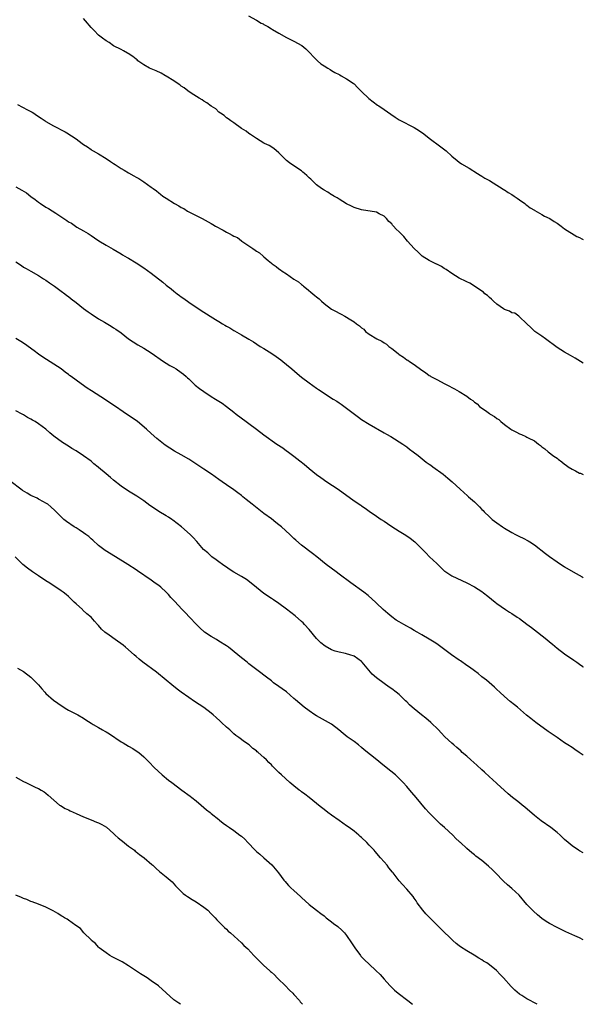
# Model space of a CAD drawing. Units: inches. Extents: x 2598000 to 2601000, y 1533000 to 1536000.
# Drawn here: x 2600850 to 2601000, y 1533000 to 1533262 of the extents above; entities that cross this region are included whole.
import ezdxf

# ---------------------------------------------------------------- set-up
doc = ezdxf.new("R2010")
doc.units = ezdxf.units.IN
doc.header["$MEASUREMENT"] = 0
doc.layers.add('LD25981533_10ft', color=53, linetype='Continuous')

msp = doc.modelspace()

# ---------------------------------------------------------------- linework, layer by layer
at = {"layer": 'LD25981533_10ft'}
for points, elevation in [([(2601000, 1533170.55), (2600999.21, 1533171), (2600997.85, 1533171.85), (2600996.57, 1533172.57), (2600995.76, 1533173), (2600995, 1533173.45), (2600993, 1533174.72), (2600989.97, 1533177), (2600989, 1533177.7), (2600987.12, 1533179), (2600986.02, 1533180.02), (2600984.93, 1533181), (2600982.95, 1533182.95), (2600982.83, 1533183), (2600981.81, 1533183.81), (2600981, 1533183.97), (2600980.38, 1533184.38), (2600979, 1533184.85), (2600978.77, 1533185), (2600977, 1533186.27), (2600976.13, 1533187), (2600975.58, 1533187.58), (2600975, 1533188.03), (2600974.5, 1533188.5), (2600973.8, 1533189), (2600973.4, 1533189.4), (2600973, 1533189.73), (2600971, 1533191.05), (2600969.78, 1533191.78), (2600969, 1533192.15), (2600968.47, 1533192.47), (2600967.28, 1533193), (2600967, 1533193.14), (2600965, 1533194.4), (2600963.48, 1533195.48), (2600963, 1533195.71), (2600962.25, 1533196.25), (2600961, 1533196.85), (2600960.91, 1533196.91), (2600959, 1533197.85), (2600957.15, 1533199), (2600957, 1533199.12), (2600956.05, 1533200.05), (2600955, 1533201), (2600953.21, 1533203), (2600952.2, 1533204.2), (2600951, 1533205.48), (2600950.22, 1533206.22), (2600949.52, 1533207), (2600949.25, 1533207.25), (2600949, 1533207.58), (2600948.25, 1533208.25), (2600947.64, 1533209), (2600947, 1533209.65), (2600945.71, 1533210.29), (2600945, 1533210.67), (2600941, 1533211.3), (2600939, 1533211.94), (2600938.31, 1533212.31), (2600937, 1533212.92), (2600935, 1533214.18), (2600934.52, 1533214.52), (2600933.6, 1533215), (2600933.23, 1533215.23), (2600933, 1533215.35), (2600931.99, 1533215.99), (2600931, 1533216.53), (2600930.73, 1533216.73), (2600930.29, 1533217), (2600929, 1533217.97), (2600927.9, 1533219), (2600927.46, 1533219.46), (2600927, 1533219.86), (2600926.46, 1533220.46), (2600925.8, 1533221), (2600925.39, 1533221.39), (2600925, 1533221.68), (2600922.94, 1533223), (2600921.82, 1533223.82), (2600921, 1533224.46), (2600920.74, 1533224.74), (2600920.45, 1533225), (2600919, 1533226.53), (2600917.67, 1533227.67), (2600916.43, 1533228.43), (2600915.15, 1533229), (2600915, 1533229.09), (2600913, 1533230.31), (2600911.93, 1533231), (2600911.41, 1533231.41), (2600911, 1533231.67), (2600910.28, 1533232.28), (2600909.05, 1533233), (2600907, 1533234.44), (2600906.15, 1533235), (2600905.49, 1533235.49), (2600905, 1533235.78), (2600904.38, 1533236.38), (2600903.41, 1533237), (2600903, 1533237.29), (2600902.16, 1533238.16), (2600901, 1533238.86), (2600899.81, 1533239.81), (2600899, 1533240.24), (2600898.56, 1533240.56), (2600897.74, 1533241), (2600895.64, 1533242.36), (2600894.71, 1533243), (2600893.77, 1533243.77), (2600893, 1533244.22), (2600892.58, 1533244.58), (2600891.91, 1533245), (2600891, 1533245.63), (2600889, 1533246.9), (2600888.81, 1533247), (2600887.67, 1533247.67), (2600886.3, 1533248.3), (2600885, 1533248.8), (2600884.58, 1533249), (2600883, 1533249.88), (2600881.47, 1533251), (2600881.23, 1533251.23), (2600881, 1533251.37), (2600880.14, 1533252.14), (2600878.89, 1533252.89), (2600878.67, 1533253), (2600877.64, 1533253.64), (2600877, 1533253.95), (2600875, 1533254.98), (2600873.8, 1533255.8), (2600873, 1533256.27), (2600872, 1533257), (2600871, 1533257.79), (2600869.78, 1533259), (2600869, 1533259.85), (2600868.45, 1533260.45), (2600868.03, 1533261), (2600867, 1533262.19)], 7300), ([(2600910.92, 1533262.92), (2600913, 1533261.75), (2600914.29, 1533261), (2600914.76, 1533260.76), (2600915, 1533260.6), (2600916.06, 1533260.06), (2600917, 1533259.45), (2600917.3, 1533259.3), (2600919, 1533258.29), (2600921, 1533257.17), (2600922.42, 1533256.42), (2600923, 1533256.21), (2600925.05, 1533255.05), (2600926.14, 1533254.14), (2600927.32, 1533253), (2600928.1, 1533252.1), (2600929, 1533251.19), (2600929.24, 1533251), (2600930.17, 1533250.17), (2600931, 1533249.59), (2600932.03, 1533249), (2600932.63, 1533248.63), (2600933, 1533248.42), (2600933.88, 1533247.88), (2600935, 1533247.33), (2600935.2, 1533247.2), (2600935.59, 1533247), (2600937, 1533246.21), (2600938.74, 1533245), (2600939, 1533244.8), (2600939.91, 1533243.91), (2600941, 1533242.8), (2600942.92, 1533240.92), (2600944.03, 1533240.03), (2600945.2, 1533239.2), (2600945.54, 1533239), (2600947, 1533238), (2600948.81, 1533236.81), (2600949.97, 1533235.97), (2600951, 1533235.3), (2600951.17, 1533235.17), (2600955, 1533233.2), (2600956.38, 1533232.38), (2600957.52, 1533231.52), (2600959, 1533230.35), (2600962.09, 1533228.09), (2600963.51, 1533227), (2600965, 1533225.63), (2600966.43, 1533224.43), (2600967, 1533224.03), (2600967.57, 1533223.57), (2600969.58, 1533222.42), (2600971.85, 1533221), (2600972.54, 1533220.54), (2600973, 1533220.32), (2600973.77, 1533219.77), (2600975, 1533219.15), (2600977, 1533217.89), (2600978.43, 1533217), (2600978.76, 1533216.76), (2600979, 1533216.66), (2600979.97, 1533215.97), (2600981, 1533215.41), (2600981.62, 1533215), (2600982.4, 1533214.4), (2600983, 1533214.01), (2600984.4, 1533213), (2600984.72, 1533212.72), (2600985, 1533212.53), (2600985.87, 1533211.87), (2600987, 1533211.22), (2600987.13, 1533211.13), (2600989, 1533210.09), (2600989.68, 1533209.68), (2600991.06, 1533209), (2600992.23, 1533208.23), (2600993, 1533207.74), (2600994.13, 1533207), (2600995, 1533206.29), (2600998.27, 1533204.27), (2600999, 1533203.98), (2600999.6, 1533203.6), (2601000, 1533203.4)], 7290), ([(2600849.39, 1533239.39), (2600852.06, 1533237.94), (2600853.31, 1533237.31), (2600853.74, 1533237), (2600854.52, 1533236.52), (2600855.74, 1533235.74), (2600856.78, 1533235), (2600857, 1533234.86), (2600859, 1533233.71), (2600862.08, 1533232.08), (2600863, 1533231.5), (2600863.32, 1533231.32), (2600863.77, 1533231), (2600865, 1533230.18), (2600866.66, 1533229), (2600867, 1533228.75), (2600868.06, 1533228.06), (2600869, 1533227.37), (2600869.24, 1533227.24), (2600869.59, 1533227), (2600871, 1533226.2), (2600873, 1533224.96), (2600874.19, 1533224.19), (2600875, 1533223.63), (2600875.39, 1533223.39), (2600875.97, 1533223), (2600877, 1533222.33), (2600877.85, 1533221.85), (2600879, 1533221.16), (2600880.4, 1533220.4), (2600881, 1533220.04), (2600881.68, 1533219.68), (2600883, 1533218.82), (2600885, 1533217.4), (2600885.51, 1533217), (2600886.37, 1533216.37), (2600887, 1533215.86), (2600887.52, 1533215.52), (2600888.14, 1533215), (2600889, 1533214.42), (2600891.18, 1533213), (2600892.36, 1533212.36), (2600893, 1533211.96), (2600893.66, 1533211.66), (2600894.67, 1533211), (2600895.37, 1533210.63), (2600897, 1533209.83), (2600898.55, 1533209), (2600900.17, 1533208.17), (2600901, 1533207.66), (2600901.44, 1533207.44), (2600902.09, 1533207), (2600904.11, 1533205.89), (2600905, 1533205.43), (2600905.77, 1533205), (2600906.59, 1533204.59), (2600907, 1533204.34), (2600907.93, 1533203.93), (2600909, 1533203.11), (2600909.07, 1533203.07), (2600909.15, 1533203), (2600911, 1533201.78), (2600912.05, 1533201), (2600912.63, 1533200.63), (2600913, 1533200.35), (2600913.85, 1533199.85), (2600914.77, 1533199), (2600915, 1533198.83), (2600916.13, 1533197.87), (2600917, 1533197.16), (2600917.1, 1533197.1), (2600917.19, 1533197), (2600918.27, 1533196.27), (2600919, 1533195.64), (2600919.41, 1533195.41), (2600919.89, 1533195), (2600921, 1533194.27), (2600923, 1533192.89), (2600924.16, 1533192.16), (2600925, 1533191.43), (2600925.27, 1533191.27), (2600925.51, 1533191), (2600926.37, 1533190.37), (2600927.98, 1533189), (2600928.55, 1533188.55), (2600929, 1533188.17), (2600929.69, 1533187.69), (2600930.35, 1533187), (2600931, 1533186.43), (2600932.94, 1533184.94), (2600933, 1533184.89), (2600934.25, 1533184.25), (2600935, 1533183.8), (2600935.58, 1533183.58), (2600936.5, 1533183), (2600937, 1533182.75), (2600937.69, 1533182.31), (2600939, 1533181.54), (2600939.67, 1533181), (2600940.43, 1533180.43), (2600941, 1533179.9), (2600941.55, 1533179.55), (2600942.04, 1533179), (2600943, 1533178.29), (2600945.09, 1533177), (2600946.36, 1533176.36), (2600947, 1533175.92), (2600947.6, 1533175.6), (2600948.26, 1533175), (2600949, 1533174.44), (2600949.86, 1533173.86), (2600950.78, 1533173), (2600951, 1533172.82), (2600952.11, 1533172.11), (2600953, 1533171.46), (2600953.32, 1533171.32), (2600953.73, 1533171), (2600955, 1533170.15), (2600957, 1533168.66), (2600958.04, 1533168.04), (2600959, 1533167.3), (2600959.2, 1533167.2), (2600959.46, 1533167), (2600961, 1533166.18), (2600963.13, 1533165), (2600964.4, 1533164.4), (2600965, 1533164.08), (2600965.75, 1533163.75), (2600966.92, 1533163), (2600969, 1533161.76), (2600969.96, 1533161), (2600970.57, 1533160.57), (2600971, 1533160.2), (2600971.72, 1533159.72), (2600972.39, 1533159), (2600973, 1533158.55), (2600973.98, 1533157.98), (2600975, 1533157.17), (2600975.24, 1533157), (2600976.34, 1533156.34), (2600977, 1533155.8), (2600977.52, 1533155.52), (2600978.02, 1533155), (2600979, 1533154.24), (2600980.72, 1533153), (2600981, 1533152.81), (2600982.22, 1533152.22), (2600983, 1533151.77), (2600983.59, 1533151.59), (2600984.74, 1533151), (2600985, 1533150.89), (2600985.28, 1533150.72), (2600987, 1533149.84), (2600988.07, 1533149), (2600988.61, 1533148.61), (2600989, 1533148.27), (2600989.75, 1533147.75), (2600990.63, 1533147), (2600992.17, 1533145.83), (2600993, 1533145.23), (2600993.28, 1533145), (2600994.28, 1533144.28), (2600995, 1533143.71), (2600995.44, 1533143.44), (2600996.01, 1533143), (2600997, 1533142.36), (2600997.92, 1533141.92), (2600999, 1533141.31), (2600999.24, 1533141.24), (2600999.8, 1533141), (2601000, 1533140.93)], 7310), ([(2600849, 1533217.44), (2600850.56, 1533216.56), (2600851.81, 1533215.81), (2600853, 1533214.9), (2600854.1, 1533214.1), (2600855, 1533213.37), (2600855.54, 1533213), (2600857, 1533212.05), (2600857.68, 1533211.68), (2600859.58, 1533210.42), (2600862.52, 1533208.52), (2600863, 1533208.17), (2600863.75, 1533207.75), (2600864.85, 1533207), (2600865.24, 1533206.76), (2600867, 1533205.76), (2600868.23, 1533205), (2600868.72, 1533204.72), (2600869, 1533204.52), (2600869.92, 1533203.92), (2600871.1, 1533203.1), (2600873, 1533201.92), (2600874.86, 1533200.86), (2600877, 1533199.6), (2600877.36, 1533199.36), (2600878.63, 1533198.63), (2600879, 1533198.43), (2600881, 1533197.22), (2600883, 1533195.9), (2600885, 1533194.47), (2600888.1, 1533192.1), (2600889, 1533191.31), (2600890.31, 1533190.31), (2600891, 1533189.73), (2600891.93, 1533189), (2600892.56, 1533188.56), (2600893, 1533188.2), (2600893.71, 1533187.71), (2600895, 1533186.75), (2600897, 1533185.41), (2600899, 1533184.12), (2600899.69, 1533183.69), (2600900.71, 1533183), (2600902.15, 1533182.15), (2600903, 1533181.61), (2600904.01, 1533181), (2600904.64, 1533180.64), (2600905, 1533180.41), (2600905.93, 1533179.93), (2600907, 1533179.24), (2600907.16, 1533179.16), (2600909, 1533178.1), (2600911, 1533176.89), (2600912.2, 1533176.2), (2600914, 1533175), (2600915, 1533174.42), (2600917.12, 1533173.12), (2600918.3, 1533172.3), (2600919.47, 1533171.47), (2600920.04, 1533171), (2600921, 1533170.23), (2600922.47, 1533169), (2600923.83, 1533167.83), (2600925, 1533166.8), (2600927, 1533165.27), (2600929, 1533163.91), (2600929.56, 1533163.56), (2600931, 1533162.58), (2600932.23, 1533161.77), (2600933.42, 1533161), (2600934.4, 1533160.4), (2600935, 1533159.97), (2600935.6, 1533159.6), (2600937, 1533158.57), (2600938.77, 1533157.23), (2600940.21, 1533156.21), (2600941, 1533155.57), (2600943, 1533154.29), (2600947, 1533152.03), (2600947.64, 1533151.64), (2600948.75, 1533151), (2600951.97, 1533149), (2600953, 1533148.27), (2600953.71, 1533147.71), (2600954.72, 1533147), (2600956.01, 1533145.99), (2600958.22, 1533144.22), (2600959, 1533143.7), (2600959.39, 1533143.39), (2600959.97, 1533143), (2600962.73, 1533141), (2600963.98, 1533139.98), (2600965.1, 1533139), (2600967.21, 1533137), (2600968.17, 1533136.17), (2600969.22, 1533135.22), (2600969.44, 1533135), (2600971, 1533133.66), (2600972.37, 1533132.36), (2600973, 1533131.66), (2600973.34, 1533131.34), (2600973.64, 1533131), (2600975, 1533129.68), (2600975.78, 1533129), (2600977, 1533128.06), (2600978.46, 1533127), (2600979, 1533126.65), (2600981, 1533125.49), (2600981.93, 1533125), (2600983, 1533124.46), (2600983.99, 1533123.99), (2600985.31, 1533123.31), (2600985.8, 1533123), (2600987, 1533122.23), (2600989.95, 1533119.95), (2600991, 1533119.08), (2600993, 1533117.69), (2600995, 1533116.39), (2600997.34, 1533115), (2600999.72, 1533113.72), (2601000, 1533113.55)], 7320), ([(2600849, 1533197.48), (2600850.49, 1533196.49), (2600851, 1533196.12), (2600851.73, 1533195.73), (2600852.93, 1533195), (2600855, 1533193.9), (2600856.34, 1533193), (2600857, 1533192.58), (2600857.91, 1533191.91), (2600859.24, 1533191), (2600861, 1533189.73), (2600862.05, 1533189), (2600862.58, 1533188.58), (2600863, 1533188.27), (2600863.68, 1533187.68), (2600865, 1533186.67), (2600867, 1533185.06), (2600868.2, 1533184.2), (2600869, 1533183.65), (2600871, 1533182.36), (2600872.59, 1533181.41), (2600874.39, 1533180.39), (2600875, 1533179.96), (2600875.6, 1533179.6), (2600877, 1533178.57), (2600879, 1533177.02), (2600880.21, 1533176.21), (2600881.42, 1533175.42), (2600883, 1533174.52), (2600885, 1533173.29), (2600888.27, 1533171), (2600889, 1533170.52), (2600889.95, 1533169.95), (2600891, 1533169.38), (2600891.63, 1533169), (2600893, 1533168.1), (2600893.61, 1533167.61), (2600894.31, 1533167), (2600894.66, 1533166.66), (2600895, 1533166.36), (2600896.71, 1533164.71), (2600897.82, 1533163.82), (2600899, 1533163.01), (2600901, 1533161.71), (2600902.13, 1533161), (2600903.86, 1533159.86), (2600905.03, 1533159.03), (2600907, 1533157.53), (2600907.64, 1533157), (2600910.29, 1533155), (2600911, 1533154.49), (2600913.01, 1533153), (2600915, 1533151.49), (2600918.48, 1533149), (2600919.99, 1533147.99), (2600921, 1533147.24), (2600921.15, 1533147.15), (2600923, 1533145.76), (2600924.56, 1533144.56), (2600925.67, 1533143.67), (2600927, 1533142.55), (2600928.97, 1533140.97), (2600930.13, 1533140.13), (2600931.76, 1533139), (2600934.72, 1533137), (2600939, 1533133.94), (2600940.75, 1533132.75), (2600941, 1533132.57), (2600941.97, 1533131.97), (2600943, 1533131.21), (2600945, 1533129.85), (2600946.18, 1533129), (2600947, 1533128.47), (2600947.86, 1533127.86), (2600949.07, 1533127.07), (2600951, 1533125.88), (2600952.77, 1533124.77), (2600953.95, 1533123.95), (2600955.16, 1533123), (2600957, 1533121.17), (2600958.06, 1533120.06), (2600959.1, 1533119), (2600961, 1533117.21), (2600963, 1533115.3), (2600963.17, 1533115.17), (2600963.4, 1533115), (2600965, 1533113.99), (2600969, 1533112.12), (2600971.06, 1533111.06), (2600973, 1533109.8), (2600973.47, 1533109.47), (2600974.58, 1533108.58), (2600976.53, 1533107), (2600977, 1533106.64), (2600979.32, 1533105), (2600980.32, 1533104.32), (2600981, 1533103.91), (2600982.4, 1533103), (2600983, 1533102.59), (2600985, 1533101.15), (2600986.21, 1533100.21), (2600987.81, 1533099), (2600990.29, 1533097), (2600991, 1533096.39), (2600991.77, 1533095.77), (2600993, 1533094.73), (2600995, 1533093.21), (2600997.52, 1533091.52), (2600998.27, 1533091), (2600999, 1533090.45), (2600999.83, 1533089.83), (2601000, 1533089.68)], 7330), ([(2601000, 1533066.28), (2600998.93, 1533067), (2600997.78, 1533067.78), (2600997, 1533068.27), (2600995.92, 1533069), (2600995, 1533069.59), (2600993, 1533070.95), (2600990.61, 1533072.61), (2600987.35, 1533075), (2600986.02, 1533076.02), (2600984.9, 1533076.9), (2600982.45, 1533079), (2600981.66, 1533079.66), (2600980.54, 1533080.54), (2600979, 1533081.9), (2600977.78, 1533083), (2600977, 1533083.76), (2600976.34, 1533084.34), (2600974.19, 1533086.19), (2600973, 1533087.12), (2600971.99, 1533087.99), (2600971, 1533088.7), (2600969.71, 1533089.71), (2600969, 1533090.15), (2600967.32, 1533091.32), (2600967, 1533091.51), (2600964.93, 1533092.93), (2600961, 1533095.85), (2600960.31, 1533096.31), (2600959, 1533097.12), (2600957, 1533098.28), (2600955.82, 1533099), (2600955, 1533099.47), (2600954.05, 1533100.05), (2600953, 1533100.58), (2600952.23, 1533101), (2600951, 1533101.71), (2600950.21, 1533102.21), (2600949.04, 1533103.04), (2600947.96, 1533103.96), (2600946.77, 1533105), (2600945, 1533106.7), (2600944.65, 1533107), (2600943.81, 1533107.81), (2600942.72, 1533108.72), (2600941.6, 1533109.6), (2600938.1, 1533112.1), (2600935, 1533114.43), (2600934.22, 1533115), (2600931.59, 1533117), (2600929.1, 1533119), (2600927.89, 1533119.89), (2600925, 1533122.11), (2600923.46, 1533123.46), (2600923, 1533123.89), (2600922.43, 1533124.43), (2600921.88, 1533125), (2600919.65, 1533127), (2600919, 1533127.55), (2600918.17, 1533128.17), (2600917, 1533129.14), (2600915, 1533130.59), (2600913.63, 1533131.63), (2600911.91, 1533133), (2600910.31, 1533134.31), (2600909.43, 1533135), (2600909, 1533135.36), (2600908.07, 1533136.07), (2600907, 1533136.84), (2600905, 1533138.21), (2600903.92, 1533139), (2600903, 1533139.64), (2600901.09, 1533141), (2600899, 1533142.39), (2600894.98, 1533144.98), (2600893, 1533146.13), (2600891.17, 1533147.17), (2600889.92, 1533147.92), (2600888.73, 1533148.73), (2600886.48, 1533150.48), (2600885, 1533151.82), (2600883.75, 1533153), (2600881.34, 1533155), (2600881, 1533155.25), (2600879, 1533156.65), (2600877.57, 1533157.57), (2600875.46, 1533159), (2600874.03, 1533160.03), (2600872.83, 1533160.83), (2600869.14, 1533163.14), (2600867.93, 1533163.93), (2600866.34, 1533165), (2600865, 1533165.98), (2600863.67, 1533167), (2600863.28, 1533167.28), (2600863, 1533167.52), (2600862.13, 1533168.13), (2600861.02, 1533169), (2600856.16, 1533172.16), (2600855, 1533172.96), (2600853.84, 1533173.84), (2600852.23, 1533175), (2600851.53, 1533175.53), (2600850.31, 1533176.31), (2600849, 1533177.13)], 7340), ([(2601000, 1533040.3), (2600999, 1533040.83), (2600998.71, 1533041), (2600997, 1533042.16), (2600995.97, 1533043), (2600995, 1533043.88), (2600993.83, 1533045), (2600993, 1533045.7), (2600991.37, 1533047), (2600988.82, 1533048.82), (2600987, 1533050.24), (2600984.42, 1533052.42), (2600983.69, 1533053), (2600983, 1533053.57), (2600982.19, 1533054.19), (2600981.19, 1533055), (2600980.01, 1533056.01), (2600977, 1533058.71), (2600975.82, 1533059.82), (2600975, 1533060.51), (2600973.73, 1533061.73), (2600973, 1533062.36), (2600971.65, 1533063.65), (2600970.08, 1533065), (2600969, 1533065.97), (2600967.79, 1533067), (2600967.39, 1533067.39), (2600966.32, 1533068.32), (2600965.5, 1533069), (2600965, 1533069.44), (2600963.17, 1533071.16), (2600962.2, 1533072.2), (2600961.47, 1533073), (2600959.44, 1533075), (2600958.07, 1533076.07), (2600956.97, 1533077), (2600955, 1533078.56), (2600954.49, 1533079), (2600953.7, 1533079.7), (2600953, 1533080.43), (2600952.7, 1533080.7), (2600952.42, 1533081), (2600951, 1533082.37), (2600950.21, 1533083), (2600949, 1533083.92), (2600948.34, 1533084.34), (2600947, 1533085.31), (2600945, 1533086.85), (2600943.85, 1533087.85), (2600942.91, 1533088.91), (2600942.04, 1533089.96), (2600941.15, 1533091), (2600941, 1533091.15), (2600939, 1533092.59), (2600937.84, 1533093), (2600937, 1533093.24), (2600936.69, 1533093.31), (2600935, 1533093.64), (2600933.95, 1533093.95), (2600933, 1533094.33), (2600931.27, 1533095.27), (2600930.14, 1533096.14), (2600929.27, 1533097), (2600929, 1533097.28), (2600927, 1533099.69), (2600925.84, 1533101), (2600925.43, 1533101.43), (2600925, 1533101.85), (2600923.3, 1533103.3), (2600921, 1533105.15), (2600919, 1533106.62), (2600917.59, 1533107.59), (2600917, 1533107.93), (2600915, 1533109.27), (2600913, 1533110.86), (2600910.75, 1533112.75), (2600910.38, 1533113), (2600909, 1533113.83), (2600907, 1533114.95), (2600905.77, 1533115.77), (2600905, 1533116.25), (2600904.57, 1533116.57), (2600903.94, 1533117), (2600903, 1533117.69), (2600902.27, 1533118.27), (2600901.18, 1533119), (2600900.05, 1533120.05), (2600898.95, 1533121), (2600897.14, 1533123.14), (2600896.18, 1533124.18), (2600895.39, 1533125), (2600893.09, 1533127), (2600891.93, 1533127.93), (2600890.79, 1533128.79), (2600890.48, 1533129), (2600889.59, 1533129.59), (2600889, 1533129.92), (2600887, 1533131.11), (2600885.86, 1533131.86), (2600884.67, 1533132.67), (2600883, 1533133.91), (2600881.16, 1533135.16), (2600879, 1533136.51), (2600877, 1533137.83), (2600875, 1533139.39), (2600874.15, 1533140.15), (2600873, 1533141.13), (2600871, 1533142.8), (2600870.88, 1533142.88), (2600869.77, 1533143.77), (2600869, 1533144.44), (2600867, 1533145.91), (2600865, 1533147.2), (2600863.88, 1533147.88), (2600863, 1533148.44), (2600861.4, 1533149.4), (2600859.1, 1533151.1), (2600857.99, 1533151.99), (2600856.94, 1533153), (2600855, 1533154.39), (2600854.08, 1533155), (2600853.38, 1533155.38), (2600853, 1533155.61), (2600852.08, 1533156.08), (2600851, 1533156.8), (2600850.67, 1533157), (2600849, 1533157.89)], 7350), ([(2601000, 1533017.16), (2600999, 1533017.67), (2600997.77, 1533018.23), (2600995.32, 1533019.32), (2600993.97, 1533019.97), (2600993, 1533020.4), (2600991, 1533021.46), (2600990.07, 1533022.07), (2600989, 1533022.83), (2600987.8, 1533023.8), (2600986.75, 1533024.75), (2600985, 1533026.58), (2600982.89, 1533029), (2600981, 1533030.79), (2600979.8, 1533031.8), (2600978.78, 1533032.78), (2600976.64, 1533035), (2600975.81, 1533035.81), (2600974.77, 1533036.77), (2600973, 1533038.23), (2600971.42, 1533039.42), (2600971, 1533039.77), (2600970.29, 1533040.29), (2600969, 1533041.43), (2600967.33, 1533043), (2600967.15, 1533043.15), (2600967, 1533043.31), (2600966.09, 1533044.09), (2600965.26, 1533045), (2600963.05, 1533047), (2600961.95, 1533047.95), (2600960.95, 1533048.95), (2600959, 1533050.95), (2600958.01, 1533052.01), (2600955.53, 1533055), (2600954.36, 1533056.36), (2600953.84, 1533057), (2600953, 1533057.95), (2600952.04, 1533059), (2600951, 1533060.08), (2600950, 1533061), (2600947.56, 1533063), (2600946.12, 1533064.12), (2600945.08, 1533065), (2600941.71, 1533067.7), (2600941, 1533068.32), (2600940.16, 1533069), (2600939, 1533069.88), (2600937.18, 1533071.18), (2600936.07, 1533072.07), (2600934.98, 1533072.98), (2600933, 1533074.49), (2600931.42, 1533075.42), (2600929, 1533076.7), (2600928.52, 1533077), (2600927, 1533078.02), (2600925.72, 1533079), (2600923.42, 1533081), (2600923, 1533081.38), (2600921, 1533083.1), (2600919.89, 1533083.89), (2600919, 1533084.58), (2600917.55, 1533085.55), (2600917, 1533086.01), (2600915.71, 1533087), (2600915.3, 1533087.3), (2600915, 1533087.54), (2600914.16, 1533088.16), (2600913.1, 1533089), (2600911, 1533090.57), (2600910.5, 1533091), (2600909, 1533092.19), (2600908.08, 1533093), (2600905.54, 1533095), (2600905, 1533095.38), (2600903, 1533096.63), (2600902.35, 1533097), (2600901, 1533097.83), (2600899.23, 1533099), (2600899.1, 1533099.1), (2600898.03, 1533100.03), (2600897.06, 1533101), (2600895.21, 1533103), (2600894.09, 1533104.09), (2600893.26, 1533105), (2600891.19, 1533107.19), (2600891, 1533107.42), (2600890.22, 1533108.22), (2600889.59, 1533109), (2600889, 1533109.59), (2600887.54, 1533111), (2600887, 1533111.41), (2600886.06, 1533112.06), (2600885, 1533112.86), (2600881.33, 1533115.33), (2600881, 1533115.57), (2600878.75, 1533117), (2600875.46, 1533119), (2600872.74, 1533120.74), (2600871, 1533122.05), (2600869.47, 1533123.47), (2600869, 1533123.82), (2600868.4, 1533124.4), (2600867.61, 1533125), (2600867, 1533125.45), (2600865.79, 1533126.21), (2600865, 1533126.73), (2600864.54, 1533127), (2600862.46, 1533128.46), (2600861.75, 1533129), (2600859.68, 1533131), (2600859.35, 1533131.35), (2600858.32, 1533132.32), (2600857.48, 1533133), (2600857, 1533133.33), (2600856.32, 1533133.68), (2600855, 1533134.41), (2600854.61, 1533134.61), (2600853, 1533135.37), (2600851.96, 1533135.96), (2600850.71, 1533136.71), (2600850.29, 1533137), (2600847.75, 1533139)], 7360), ([(2600987.68, 1533000), (2600985, 1533001.48), (2600983.66, 1533002.34), (2600983, 1533002.74), (2600981.74, 1533003.74), (2600980.76, 1533004.76), (2600978.8, 1533007), (2600977.9, 1533007.9), (2600976.9, 1533009), (2600975, 1533010.51), (2600974.3, 1533011), (2600973.48, 1533011.48), (2600973, 1533011.81), (2600972.23, 1533012.23), (2600970.93, 1533013.07), (2600969, 1533014.2), (2600967.31, 1533015.31), (2600967, 1533015.56), (2600966.17, 1533016.17), (2600965.24, 1533017), (2600962.06, 1533020.06), (2600961.16, 1533021), (2600959.14, 1533023), (2600958.11, 1533024.11), (2600957.3, 1533025), (2600955.82, 1533027), (2600955.49, 1533027.49), (2600955, 1533028.2), (2600954.69, 1533028.69), (2600953, 1533030.67), (2600951.85, 1533031.85), (2600951, 1533032.85), (2600949.37, 1533035), (2600949.19, 1533035.19), (2600948.28, 1533036.28), (2600947.76, 1533037), (2600947, 1533037.86), (2600946.06, 1533039), (2600944.61, 1533040.61), (2600944.3, 1533041), (2600943, 1533042.35), (2600942.37, 1533043), (2600941, 1533044.33), (2600940.64, 1533044.64), (2600940.25, 1533045), (2600939, 1533046.06), (2600937.72, 1533047), (2600937, 1533047.51), (2600935, 1533048.88), (2600933, 1533050.27), (2600931.99, 1533051), (2600931.46, 1533051.46), (2600929.5, 1533053), (2600929, 1533053.45), (2600927, 1533055), (2600925.93, 1533055.93), (2600925, 1533056.55), (2600924.76, 1533056.76), (2600924.4, 1533057), (2600923, 1533058.12), (2600921.87, 1533059), (2600919.65, 1533061), (2600919, 1533061.66), (2600918.31, 1533062.31), (2600917.65, 1533063), (2600917.32, 1533063.32), (2600917, 1533063.67), (2600916.31, 1533064.31), (2600915.66, 1533065), (2600915, 1533065.62), (2600913.45, 1533067), (2600913.19, 1533067.19), (2600913, 1533067.38), (2600912.05, 1533068.05), (2600911.03, 1533069), (2600909.79, 1533069.79), (2600908.33, 1533071), (2600907.53, 1533071.53), (2600907, 1533071.97), (2600906.46, 1533072.46), (2600905.89, 1533073), (2600905, 1533073.74), (2600903.7, 1533075), (2600903.32, 1533075.32), (2600902.26, 1533076.26), (2600901.48, 1533077), (2600901, 1533077.41), (2600899, 1533078.96), (2600896.53, 1533080.53), (2600895, 1533081.57), (2600893.02, 1533083), (2600891.87, 1533083.87), (2600890.45, 1533085), (2600889, 1533086.21), (2600886.37, 1533088.37), (2600882.8, 1533091), (2600881.81, 1533091.81), (2600881, 1533092.51), (2600880.47, 1533093), (2600878.15, 1533095), (2600877.5, 1533095.5), (2600875.41, 1533097), (2600873.84, 1533098.16), (2600872.66, 1533099), (2600871.76, 1533099.76), (2600871, 1533100.73), (2600870.86, 1533100.86), (2600870.74, 1533101), (2600869.89, 1533101.89), (2600868.99, 1533103), (2600867.87, 1533103.87), (2600866.83, 1533104.83), (2600866.69, 1533105), (2600865, 1533106.52), (2600864.53, 1533107), (2600863, 1533108.44), (2600862.34, 1533109), (2600861.59, 1533109.59), (2600861, 1533110.01), (2600858, 1533112), (2600857, 1533112.64), (2600855, 1533114), (2600853.45, 1533115), (2600852.05, 1533116.05), (2600850.81, 1533117), (2600848.83, 1533119)], 7370), ([(2600849.42, 1533089.42), (2600850.18, 1533089), (2600851, 1533088.5), (2600853.01, 1533087.01), (2600855, 1533085), (2600855.9, 1533083.9), (2600856.71, 1533083), (2600857, 1533082.71), (2600859, 1533080.91), (2600860.11, 1533080.11), (2600861, 1533079.44), (2600862.52, 1533078.52), (2600863, 1533078.26), (2600864.43, 1533077.57), (2600865.51, 1533077), (2600867, 1533076.1), (2600867.63, 1533075.63), (2600869, 1533074.76), (2600869.54, 1533074.46), (2600871, 1533073.59), (2600872.05, 1533073), (2600872.67, 1533072.67), (2600873, 1533072.51), (2600873.94, 1533071.94), (2600877, 1533069.83), (2600877.53, 1533069.53), (2600879, 1533068.63), (2600880.07, 1533068.07), (2600881.28, 1533067.28), (2600881.67, 1533067), (2600883, 1533065.87), (2600884.45, 1533064.45), (2600885.78, 1533063), (2600887.95, 1533061), (2600889.64, 1533059.64), (2600890.48, 1533059), (2600893.13, 1533057), (2600895.38, 1533055.38), (2600895.85, 1533055), (2600897, 1533054.12), (2600898.33, 1533053), (2600899.76, 1533051.76), (2600900.71, 1533051), (2600901, 1533050.74), (2600903, 1533049.12), (2600903.17, 1533049), (2600904.16, 1533048.16), (2600905, 1533047.56), (2600905.84, 1533047), (2600907, 1533046.2), (2600908.63, 1533045), (2600909, 1533044.7), (2600909.89, 1533043.89), (2600910.71, 1533043), (2600912.65, 1533041), (2600913, 1533040.66), (2600913.94, 1533039.94), (2600915, 1533038.94), (2600917.09, 1533037.09), (2600918, 1533036), (2600918.86, 1533035), (2600920.34, 1533033), (2600920.64, 1533032.64), (2600921, 1533032.25), (2600921.57, 1533031.57), (2600922.17, 1533031), (2600923, 1533030.27), (2600924.7, 1533028.7), (2600925, 1533028.4), (2600927, 1533026.56), (2600929, 1533025.07), (2600930.16, 1533024.16), (2600931, 1533023.52), (2600931.26, 1533023.26), (2600931.57, 1533023), (2600933, 1533021.92), (2600933.51, 1533021.51), (2600934.67, 1533020.67), (2600935.76, 1533019.76), (2600936.48, 1533019), (2600937, 1533018.34), (2600938.33, 1533016.33), (2600939.15, 1533015), (2600940.66, 1533013), (2600940.82, 1533012.82), (2600941.8, 1533011.8), (2600943, 1533010.64), (2600944.81, 1533009), (2600945.92, 1533007.92), (2600947, 1533006.67), (2600948.48, 1533005), (2600949, 1533004.47), (2600949.78, 1533003.78), (2600950.73, 1533003), (2600953.29, 1533001), (2600954.51, 1533000)], 7380), ([(2600849, 1533060.39), (2600851, 1533059.28), (2600851.61, 1533059), (2600854.31, 1533057.69), (2600855, 1533057.37), (2600855.72, 1533057), (2600856.52, 1533056.52), (2600857, 1533056.14), (2600857.62, 1533055.62), (2600860.63, 1533053), (2600860.85, 1533052.85), (2600862.11, 1533052.11), (2600863, 1533051.72), (2600863.47, 1533051.47), (2600865, 1533050.79), (2600867, 1533049.86), (2600869, 1533049.04), (2600870.48, 1533048.48), (2600871, 1533048.25), (2600871.83, 1533047.83), (2600873.08, 1533047.08), (2600875, 1533045.46), (2600875.45, 1533045), (2600876.25, 1533044.25), (2600877, 1533043.67), (2600877.36, 1533043.36), (2600879, 1533042.07), (2600880.52, 1533041), (2600880.76, 1533040.76), (2600881, 1533040.58), (2600881.86, 1533039.86), (2600883.14, 1533039), (2600885.21, 1533037.21), (2600885.47, 1533037), (2600886.24, 1533036.24), (2600887.28, 1533035.28), (2600887.64, 1533035), (2600889, 1533033.89), (2600890.03, 1533033), (2600890.56, 1533032.56), (2600891.5, 1533031.5), (2600891.97, 1533031), (2600893.47, 1533029.47), (2600894.12, 1533029), (2600894.65, 1533028.65), (2600895.88, 1533027.88), (2600897, 1533027.26), (2600899, 1533025.88), (2600900.04, 1533025), (2600901, 1533024.05), (2600901.49, 1533023.49), (2600902.01, 1533023), (2600902.47, 1533022.47), (2600903, 1533021.94), (2600903.96, 1533021), (2600904.47, 1533020.47), (2600905, 1533019.97), (2600905.48, 1533019.48), (2600906.09, 1533019), (2600909, 1533016.32), (2600909.65, 1533015.65), (2600910.72, 1533014.72), (2600912.32, 1533013), (2600912.67, 1533012.67), (2600913.61, 1533011.61), (2600914.25, 1533011), (2600915, 1533010.31), (2600916.46, 1533009), (2600916.76, 1533008.76), (2600917, 1533008.51), (2600917.8, 1533007.8), (2600918.55, 1533007), (2600918.79, 1533006.79), (2600920.63, 1533005), (2600921.8, 1533003.8), (2600922.66, 1533003), (2600923, 1533002.61), (2600924.46, 1533001), (2600924.68, 1533000.68), (2600925.26, 1533000)], 7390), ([(2600892.78, 1533000), (2600892.34, 1533000.34), (2600891.31, 1533001), (2600891, 1533001.23), (2600886.91, 1533004.91), (2600885, 1533006.26), (2600883.89, 1533007), (2600883, 1533007.55), (2600882.12, 1533008.12), (2600880.85, 1533009), (2600879, 1533010.21), (2600877.27, 1533011.27), (2600874.64, 1533012.64), (2600874.01, 1533013), (2600873, 1533013.67), (2600871.17, 1533015), (2600871, 1533015.17), (2600870.17, 1533016.17), (2600869.1, 1533017), (2600869, 1533017.12), (2600867.03, 1533019), (2600866.17, 1533020.17), (2600864.91, 1533021), (2600863, 1533022.37), (2600862.66, 1533022.66), (2600861.95, 1533023), (2600861.38, 1533023.38), (2600861, 1533023.55), (2600860.19, 1533024.19), (2600858.88, 1533024.88), (2600857, 1533025.85), (2600855, 1533026.66), (2600853.29, 1533027.29), (2600853, 1533027.37), (2600851.88, 1533027.88), (2600851, 1533028.16), (2600850.45, 1533028.45), (2600849, 1533029.07)], 7400)]:
    msp.add_lwpolyline(points, dxfattribs=dict(at, elevation=elevation))

doc.saveas('drawing.dxf')
